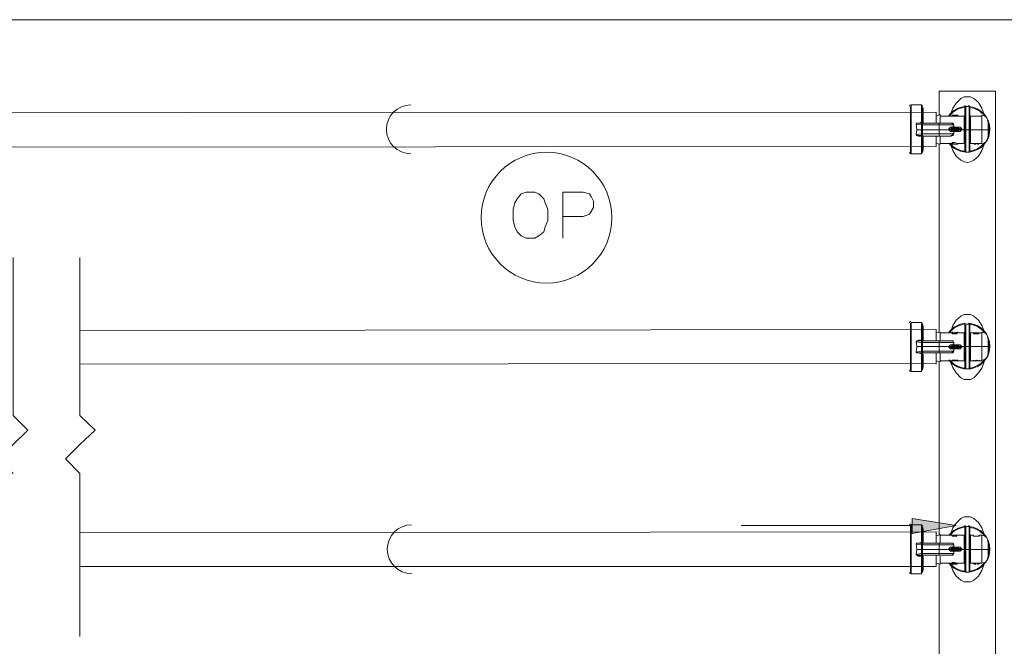
# Model space of a CAD drawing. Units: inches. Extents: x -1.3 to 12.3, y 3.2 to 13.8.
# Drawn here: x 3.1 to 5.1, y 9.5 to 10.8 of the extents above; entities that cross this region are included whole.
import ezdxf

# ---------------------------------------------------------------- set-up
doc = ezdxf.new("R2010")
doc.units = ezdxf.units.IN
doc.header["$MEASUREMENT"] = 0
doc.layers.add('Layer 1', color=7, linetype='Continuous')

msp = doc.modelspace()

# ---------------------------------------------------------------- hatches: boundary and pattern name
at = {"layer": 'Layer 1', "true_color": 0xffffff}
h = msp.add_hatch(color=7, dxfattribs=at)
h.dxf.hatch_style = 2
h.paths.add_polyline_path([(4.9272, 9.7311), (5.0189, 9.7161), (4.9272, 9.6994)])

# ---------------------------------------------------------------- linework, layer by layer
at = {"layer": 'Layer 1', "color": 7, "lineweight": 20, "true_color": 0xffffff}
msp.add_lwpolyline([(0.7006, 9.2728), (1.1622, 10.7661), (6.4539, 10.7661)], dxfattribs=at)
at = {"layer": 'Layer 1', "color": 7, "lineweight": 18, "true_color": 0xffffff}
for points in [[(4.9839, 10.5694), (4.9839, 10.6178), (5.1006, 10.6178), (5.1006, 10.4694)], [(5.0072, 10.5694), (5.0122, 10.5828), (5.0189, 10.5928), (5.0289, 10.6028), (5.0356, 10.6061), (5.0422, 10.6061), (5.0489, 10.6061), (5.0556, 10.6028), (5.0656, 10.5944), (5.0722, 10.5828), (5.0772, 10.5694)], [(4.9239, 10.4894), (4.9239, 10.5861)], [(4.9472, 10.5894), (4.9256, 10.5894)], [(4.9256, 10.5894), (4.9256, 10.4878)], [(4.9472, 10.5528), (4.9472, 10.5894)], [(4.9506, 10.5794), (4.9489, 10.5861)], [(4.9489, 10.5861), (4.9489, 10.5528), (4.9489, 10.5511)], [(4.9506, 10.5794), (4.9506, 10.5528)], [(4.9506, 10.5728), (4.9506, 10.5728)], [(5.0372, 10.5378), (5.0372, 10.5461), (5.0372, 10.5544), (5.0372, 10.5611), (5.0372, 10.5678), (5.0372, 10.5728), (5.0372, 10.5778), (5.0372, 10.5811), (5.0372, 10.5828), (5.0372, 10.5844)], [(5.0456, 10.5861), (5.0389, 10.5861)], [(5.0389, 10.5378), (5.0389, 10.5461), (5.0389, 10.5544), (5.0389, 10.5611), (5.0389, 10.5678), (5.0389, 10.5744), (5.0389, 10.5794), (5.0389, 10.5828), (5.0389, 10.5844), (5.0389, 10.5861)], [(5.0456, 10.5378), (5.0456, 10.5461), (5.0456, 10.5544), (5.0456, 10.5611), (5.0456, 10.5678), (5.0456, 10.5744), (5.0456, 10.5794), (5.0456, 10.5828), (5.0456, 10.5844), (5.0456, 10.5861)], [(5.0472, 10.5378), (5.0472, 10.5461), (5.0472, 10.5544), (5.0472, 10.5611), (5.0472, 10.5678), (5.0472, 10.5728), (5.0472, 10.5778), (5.0472, 10.5811), (5.0472, 10.5828), (5.0472, 10.5844)], [(4.9472, 10.5528), (4.9472, 10.5528), (4.9406, 10.5511), (4.9372, 10.5511), (4.9356, 10.5494)], [(4.9472, 10.5528), (4.9489, 10.5528), (4.9489, 10.5511)], [(4.9772, 10.5661), (4.9856, 10.5694)], [(4.9772, 10.5661), (4.9772, 10.5511)], [(4.9856, 10.5694), (4.9856, 10.5511)], [(5.0106, 10.5661), (4.9856, 10.5661)], [(5.0122, 10.5678), (5.0106, 10.5678)], [(5.0106, 10.5661), (5.0106, 10.5678), (5.0122, 10.5678), (5.0122, 10.5661)], [(5.0106, 10.5678), (5.0106, 10.5678), (5.0206, 10.5678), (5.0122, 10.5678)], [(5.0122, 10.5678), (5.0106, 10.5678)], [(5.0206, 10.5661), (5.0122, 10.5661), (5.0106, 10.5661)], [(5.0122, 10.5678), (5.0122, 10.5678)], [(5.0222, 10.5678), (5.0206, 10.5678), (5.0122, 10.5678)], [(5.0222, 10.5678), (5.0206, 10.5678)], [(5.0206, 10.5661), (5.0206, 10.5678)], [(5.0206, 10.5678), (5.0206, 10.5678)], [(5.0356, 10.5661), (5.0206, 10.5661)], [(5.0222, 10.5661), (5.0222, 10.5678)], [(5.0356, 10.5378), (5.0356, 10.5428), (5.0356, 10.5478), (5.0356, 10.5528), (5.0356, 10.5578), (5.0356, 10.5611), (5.0356, 10.5628), (5.0356, 10.5661)], [(5.0539, 10.5661), (5.0489, 10.5661)], [(5.0489, 10.5378), (5.0489, 10.5428), (5.0489, 10.5478), (5.0489, 10.5528), (5.0489, 10.5578), (5.0489, 10.5611), (5.0489, 10.5628), (5.0489, 10.5661)], [(5.0672, 10.5661), (5.0539, 10.5661)], [(5.0539, 10.5661), (5.0556, 10.5661), (5.0606, 10.5661), (5.0656, 10.5661), (5.0672, 10.5661)], [(5.0722, 10.5661), (5.0672, 10.5661)], [(5.0722, 10.5094), (5.0722, 10.5378), (5.0722, 10.5661)], [(5.0856, 10.5578), (5.0856, 10.5378), (5.0856, 10.5194)], [(4.9472, 10.5478), (4.9356, 10.5494), (4.9372, 10.5511), (4.9389, 10.5511)], [(4.9356, 10.5494), (4.9372, 10.5378), (4.9472, 10.5378)], [(4.9472, 10.5244), (4.9406, 10.5244), (4.9372, 10.5261), (4.9356, 10.5278), (4.9372, 10.5378), (4.9356, 10.5494)], [(4.9372, 10.5378), (4.9356, 10.5278), (4.9472, 10.5294)], [(4.9472, 10.5511), (4.9439, 10.5511), (4.9389, 10.5511)], [(4.9839, 10.5511), (4.9489, 10.5511), (4.9456, 10.5511)], [(4.9489, 10.5511), (4.9472, 10.5511), (4.9472, 10.5478), (4.9489, 10.5478), (4.9489, 10.5378), (4.9472, 10.5378), (4.9472, 10.5478)], [(4.9472, 10.5378), (4.9472, 10.5294), (4.9489, 10.5294), (4.9489, 10.5378), (4.9839, 10.5378)], [(4.9489, 10.5511), (4.9489, 10.5511)], [(4.9489, 10.5478), (4.9489, 10.5511)], [(4.9839, 10.5478), (4.9489, 10.5478)], [(5.0089, 10.5511), (5.0072, 10.5511), (5.0006, 10.5511), (4.9839, 10.5511)], [(4.9839, 10.5478), (4.9839, 10.5511)], [(5.0039, 10.5378), (5.0039, 10.5394), (5.0072, 10.5428), (5.0106, 10.5428), (5.0139, 10.5428), (5.0139, 10.5478), (5.0106, 10.5478), (5.0039, 10.5478), (4.9839, 10.5478), (4.9839, 10.5378)], [(5.0039, 10.5378), (5.0039, 10.5378), (4.9839, 10.5378), (4.9839, 10.5294), (5.0039, 10.5294), (5.0106, 10.5294), (5.0139, 10.5294), (5.0139, 10.5344), (5.0106, 10.5344), (5.0072, 10.5344), (5.0039, 10.5378)], [(5.0122, 10.5411), (5.0239, 10.5411), (5.0289, 10.5394), (5.0056, 10.5394), (5.0056, 10.5378), (5.0039, 10.5378)], [(5.0122, 10.5411), (5.0056, 10.5394)], [(5.0289, 10.5394), (5.0289, 10.5378), (5.0056, 10.5378)], [(5.0056, 10.5378), (5.0122, 10.5361)], [(5.0056, 10.5378), (5.0289, 10.5378), (5.0239, 10.5361), (5.0122, 10.5361)], [(5.0056, 10.5378), (5.0056, 10.5378)], [(5.0072, 10.5511), (5.0122, 10.5511), (5.0139, 10.5478)], [(5.0139, 10.5478), (5.0122, 10.5494), (5.0089, 10.5511)], [(5.0139, 10.5428), (5.0139, 10.5478)], [(5.0139, 10.5428), (5.0139, 10.5428), (5.0156, 10.5411)], [(5.0139, 10.5428), (5.0156, 10.5411)], [(5.0139, 10.5428), (5.0239, 10.5428)], [(5.0139, 10.5428), (5.0139, 10.5428)], [(5.0156, 10.5361), (5.0139, 10.5344)], [(5.0156, 10.5361), (5.0139, 10.5344)], [(5.0239, 10.5344), (5.0139, 10.5344)], [(5.0139, 10.5344), (5.0139, 10.5344)], [(5.0139, 10.5294), (5.0139, 10.5294), (5.0139, 10.5344)], [(5.0239, 10.5428), (5.0272, 10.5428), (5.0306, 10.5394)], [(5.0239, 10.5428), (5.0239, 10.5411)], [(5.0306, 10.5378), (5.0272, 10.5344), (5.0239, 10.5344), (5.0239, 10.5361)], [(5.0306, 10.5394), (5.0306, 10.5378), (5.0289, 10.5378)], [(5.0289, 10.5378), (5.0289, 10.5378)], [(5.0306, 10.5378), (5.0356, 10.5378)], [(5.0356, 10.5378), (5.0372, 10.5378)], [(5.0356, 10.5378), (5.0356, 10.5328), (5.0356, 10.5278), (5.0356, 10.5244), (5.0356, 10.5194), (5.0356, 10.5161), (5.0356, 10.5128), (5.0356, 10.5111), (5.0356, 10.5094)], [(5.0389, 10.5378), (5.0372, 10.5378)], [(5.0372, 10.5378), (5.0372, 10.5311), (5.0372, 10.5228), (5.0372, 10.5161), (5.0372, 10.5094), (5.0372, 10.5044), (5.0372, 10.4994), (5.0372, 10.4961), (5.0372, 10.4944), (5.0372, 10.4928)], [(5.0456, 10.5378), (5.0389, 10.5378)], [(5.0389, 10.5378), (5.0389, 10.5294), (5.0389, 10.5211), (5.0389, 10.5144), (5.0389, 10.5078), (5.0389, 10.5011), (5.0389, 10.4961), (5.0389, 10.4928), (5.0389, 10.4911)], [(5.0472, 10.5378), (5.0456, 10.5378)], [(5.0456, 10.4911), (5.0456, 10.4928), (5.0456, 10.4961), (5.0456, 10.5011), (5.0456, 10.5078), (5.0456, 10.5144), (5.0456, 10.5211), (5.0456, 10.5294), (5.0456, 10.5378)], [(5.0472, 10.5378), (5.0489, 10.5378)], [(5.0472, 10.5378), (5.0472, 10.5311), (5.0472, 10.5228), (5.0472, 10.5161), (5.0472, 10.5094), (5.0472, 10.5044), (5.0472, 10.4994), (5.0472, 10.4961), (5.0472, 10.4944), (5.0472, 10.4928)], [(5.0489, 10.5378), (5.0722, 10.5378)], [(5.0489, 10.5378), (5.0489, 10.5328), (5.0489, 10.5278), (5.0489, 10.5244), (5.0489, 10.5194), (5.0489, 10.5161), (5.0489, 10.5128), (5.0489, 10.5111), (5.0489, 10.5094)], [(5.0722, 10.5378), (5.0856, 10.5378)], [(5.0856, 10.5378), (5.0889, 10.5378)], [(5.0889, 10.5378), (5.0889, 10.5378)], [(4.9356, 10.5278), (4.9372, 10.5261), (4.9389, 10.5261)], [(4.9472, 10.5261), (4.9439, 10.5261), (4.9389, 10.5261)], [(4.9456, 10.5261), (4.9489, 10.5261)], [(4.9472, 10.5294), (4.9472, 10.5261), (4.9489, 10.5261)], [(4.9472, 10.5244), (4.9472, 10.5244)], [(4.9489, 10.5244), (4.9472, 10.5244)], [(4.9472, 10.4878), (4.9472, 10.5244)], [(4.9839, 10.5294), (4.9489, 10.5294), (4.9489, 10.5261), (4.9489, 10.5244)], [(4.9489, 10.5261), (4.9489, 10.5244)], [(4.9489, 10.5244), (4.9506, 10.5244), (4.9839, 10.5244)], [(4.9489, 10.4911), (4.9489, 10.5244)], [(4.9506, 10.5244), (4.9506, 10.4961)], [(4.9772, 10.5244), (4.9772, 10.5094)], [(4.9839, 10.5294), (4.9839, 10.5244)], [(4.9839, 10.5244), (5.0006, 10.5244), (5.0072, 10.5244), (5.0089, 10.5244)], [(4.9856, 10.5244), (4.9856, 10.5078)], [(5.0139, 10.5294), (5.0122, 10.5261), (5.0072, 10.5244)], [(4.9489, 10.4911), (4.9506, 10.4961)], [(4.9506, 10.5028), (4.9506, 10.5028)], [(4.9772, 10.5094), (4.9856, 10.5078)], [(4.9839, 10.1178), (4.9839, 10.4694), (4.9839, 10.5078)], [(4.9856, 10.5094), (5.0106, 10.5094)], [(5.0422, 10.4694), (5.0356, 10.4711), (5.0289, 10.4744), (5.0189, 10.4828), (5.0122, 10.4944), (5.0072, 10.5078)], [(5.0106, 10.5111), (5.0156, 10.5111), (5.0222, 10.5094)], [(5.0106, 10.5111), (5.0106, 10.5094)], [(5.0106, 10.5078), (5.0106, 10.5094), (5.0222, 10.5078), (5.0206, 10.5078), (5.0122, 10.5094), (5.0122, 10.5078), (5.0106, 10.5078)], [(5.0106, 10.5078), (5.0106, 10.5078), (5.0206, 10.5078)], [(5.0222, 10.5094), (5.0356, 10.5094)], [(5.0222, 10.5094), (5.0222, 10.5078)], [(5.0389, 10.4911), (5.0372, 10.4928)], [(5.0389, 10.4911), (5.0456, 10.4911)], [(5.0772, 10.5078), (5.0722, 10.4944), (5.0656, 10.4828), (5.0556, 10.4744), (5.0489, 10.4711), (5.0422, 10.4694)], [(5.0472, 10.4928), (5.0456, 10.4911)], [(5.0489, 10.5094), (5.0556, 10.5094)], [(5.0539, 10.5094), (5.0572, 10.5078), (5.0606, 10.5094), (5.0589, 10.5078)], [(5.0539, 10.5094), (5.0539, 10.5094)], [(5.0556, 10.5094), (5.0556, 10.5094), (5.0572, 10.5094), (5.0606, 10.5094)], [(5.0556, 10.5094), (5.0556, 10.5094)], [(5.0572, 10.5094), (5.0572, 10.5078), (5.0556, 10.5094)], [(5.0556, 10.5094), (5.0572, 10.5078)], [(5.0572, 10.5078), (5.0589, 10.5078)], [(5.0589, 10.5078), (5.0606, 10.5094)], [(5.0606, 10.5094), (5.0622, 10.5094)], [(5.0606, 10.5094), (5.0606, 10.5094)], [(5.0606, 10.5094), (5.0606, 10.5094)], [(5.0622, 10.5094), (5.0622, 10.5094), (5.0656, 10.5094), (5.0672, 10.5094)], [(5.0622, 10.5094), (5.0622, 10.5094)], [(5.0622, 10.5094), (5.0656, 10.5078)], [(5.0622, 10.5094), (5.0622, 10.5094)], [(5.0639, 10.5078), (5.0656, 10.5078)], [(5.0656, 10.5094), (5.0656, 10.5078), (5.0672, 10.5094)], [(5.0656, 10.5078), (5.0689, 10.5094)], [(5.0656, 10.5078), (5.0672, 10.5094)], [(5.0672, 10.5094), (5.0722, 10.5094)], [(5.0672, 10.5094), (5.0672, 10.5094)], [(5.0689, 10.5094), (5.0689, 10.5094)], [(4.9256, 10.4878), (4.9472, 10.4878)], [(5.1006, 10.4694), (5.1006, 9.1444)], [(4.1256, 10.4078), (4.1156, 10.4044), (4.1072, 10.3944), (4.1022, 10.3861), (4.0989, 10.3728), (4.0989, 10.3494), (4.1022, 10.3361), (4.1072, 10.3261), (4.1156, 10.3178), (4.1256, 10.3128), (4.1439, 10.3128), (4.1522, 10.3178), (4.1622, 10.3261), (4.1656, 10.3361), (4.1706, 10.3494), (4.1706, 10.3728), (4.1656, 10.3861), (4.1622, 10.3944), (4.1522, 10.4044), (4.1439, 10.4078), (4.1256, 10.4078)], [(4.2022, 10.3128), (4.2022, 10.4078), (4.2439, 10.4078), (4.2572, 10.4044), (4.2606, 10.3994), (4.2656, 10.3894), (4.2656, 10.3761), (4.2606, 10.3678), (4.2572, 10.3628), (4.2439, 10.3578), (4.2022, 10.3578)], [(3.0606, 10.2728), (3.0606, 9.9444), (3.0906, 9.9144), (3.0606, 9.8844), (3.0289, 9.8544), (3.0606, 9.8244)], [(3.1989, 10.2728), (3.1989, 9.9444)], [(5.0072, 10.1178), (5.0122, 10.1311), (5.0189, 10.1428), (5.0289, 10.1511), (5.0356, 10.1544), (5.0422, 10.1544), (5.0489, 10.1544), (5.0556, 10.1511), (5.0656, 10.1428), (5.0722, 10.1311), (5.0772, 10.1194)], [(4.9239, 10.0378), (4.9239, 10.1361)], [(4.9472, 10.1378), (4.9256, 10.1378)], [(4.9256, 10.1378), (4.9256, 10.0361)], [(4.9472, 10.1011), (4.9472, 10.1378)], [(4.9506, 10.1294), (4.9489, 10.1344)], [(4.9489, 10.1344), (4.9489, 10.1011), (4.9489, 10.0994)], [(4.9506, 10.1294), (4.9506, 10.1011)], [(4.9506, 10.1228), (4.9506, 10.1211)], [(5.0372, 10.0878), (5.0372, 10.0944), (5.0372, 10.1028), (5.0372, 10.1094), (5.0372, 10.1161), (5.0372, 10.1211), (5.0372, 10.1261), (5.0372, 10.1294), (5.0372, 10.1311), (5.0372, 10.1328)], [(5.0456, 10.1344), (5.0389, 10.1344)], [(5.0389, 10.0878), (5.0389, 10.0961), (5.0389, 10.1028), (5.0389, 10.1111), (5.0389, 10.1178), (5.0389, 10.1228), (5.0389, 10.1278), (5.0389, 10.1311), (5.0389, 10.1328), (5.0389, 10.1344)], [(5.0456, 10.0878), (5.0456, 10.0961), (5.0456, 10.1028), (5.0456, 10.1111), (5.0456, 10.1178), (5.0456, 10.1228), (5.0456, 10.1278), (5.0456, 10.1311), (5.0456, 10.1328), (5.0456, 10.1344)], [(5.0472, 10.0878), (5.0472, 10.0944), (5.0472, 10.1028), (5.0472, 10.1094), (5.0472, 10.1161), (5.0472, 10.1211), (5.0472, 10.1261), (5.0472, 10.1294), (5.0472, 10.1311), (5.0472, 10.1328)], [(4.9772, 10.1161), (4.9856, 10.1178)], [(4.9772, 10.1161), (4.9772, 10.0994)], [(4.9856, 10.1178), (4.9856, 10.1011)], [(5.0106, 10.1161), (4.9856, 10.1161)], [(5.0122, 10.1178), (5.0106, 10.1178)], [(5.0106, 10.1161), (5.0106, 10.1178), (5.0122, 10.1178)], [(5.0106, 10.1144), (5.0106, 10.1161), (5.0122, 10.1161), (5.0122, 10.1144)], [(5.0106, 10.1161), (5.0106, 10.1161), (5.0206, 10.1161), (5.0122, 10.1161)], [(5.0206, 10.1144), (5.0122, 10.1144), (5.0106, 10.1144)], [(5.0122, 10.1161), (5.0122, 10.1178)], [(5.0222, 10.1178), (5.0206, 10.1178), (5.0122, 10.1161)], [(5.0222, 10.1178), (5.0206, 10.1178)], [(5.0206, 10.1161), (5.0206, 10.1178)], [(5.0356, 10.1161), (5.0206, 10.1161)], [(5.0206, 10.1144), (5.0206, 10.1161)], [(5.0222, 10.1161), (5.0222, 10.1178)], [(5.0356, 10.0878), (5.0356, 10.0928), (5.0356, 10.0978), (5.0356, 10.1011), (5.0356, 10.1061), (5.0356, 10.1094), (5.0356, 10.1128), (5.0356, 10.1144), (5.0356, 10.1161)], [(5.0539, 10.1161), (5.0489, 10.1161)], [(5.0489, 10.0878), (5.0489, 10.0928), (5.0489, 10.0978), (5.0489, 10.1011), (5.0489, 10.1061), (5.0489, 10.1094), (5.0489, 10.1128), (5.0489, 10.1144), (5.0489, 10.1161)], [(5.0672, 10.1161), (5.0539, 10.1161)], [(5.0539, 10.1161), (5.0556, 10.1144), (5.0606, 10.1144), (5.0656, 10.1144), (5.0672, 10.1161)], [(5.0722, 10.1161), (5.0672, 10.1161)], [(5.0722, 10.0578), (5.0722, 10.0878), (5.0722, 10.1161)], [(5.0856, 10.1061), (5.0856, 10.0878), (5.0856, 10.0678)], [(4.9472, 10.1011), (4.9472, 10.1011), (4.9406, 10.1011), (4.9372, 10.0994), (4.9356, 10.0978)], [(4.9472, 10.0961), (4.9356, 10.0978), (4.9372, 10.0994), (4.9389, 10.0994)], [(4.9356, 10.0978), (4.9372, 10.0878), (4.9472, 10.0878)], [(4.9472, 10.0728), (4.9406, 10.0744), (4.9372, 10.0744), (4.9356, 10.0761), (4.9372, 10.0878), (4.9356, 10.0978)], [(4.9372, 10.0878), (4.9356, 10.0761), (4.9472, 10.0778)], [(4.9472, 10.0994), (4.9439, 10.0994), (4.9389, 10.0994)], [(4.9839, 10.0994), (4.9489, 10.0994), (4.9456, 10.0994)], [(4.9472, 10.1011), (4.9489, 10.1011), (4.9489, 10.0994)], [(4.9489, 10.0994), (4.9472, 10.0994), (4.9472, 10.0961), (4.9489, 10.0961), (4.9489, 10.0878), (4.9472, 10.0878), (4.9472, 10.0961)], [(4.9472, 10.0878), (4.9472, 10.0778), (4.9489, 10.0778), (4.9489, 10.0878), (4.9839, 10.0878)], [(4.9489, 10.0994), (4.9489, 10.0994)], [(4.9489, 10.0961), (4.9489, 10.0994)], [(4.9839, 10.0961), (4.9489, 10.0961)], [(5.0089, 10.0994), (5.0072, 10.0994), (5.0006, 10.0994), (4.9839, 10.0994)], [(4.9839, 10.0961), (4.9839, 10.0994)], [(5.0039, 10.0878), (5.0039, 10.0878), (5.0072, 10.0911), (5.0106, 10.0911), (5.0139, 10.0911), (5.0139, 10.0961), (5.0106, 10.0961), (5.0039, 10.0961), (4.9839, 10.0961), (4.9839, 10.0878)], [(5.0039, 10.0861), (5.0039, 10.0878), (4.9839, 10.0878), (4.9839, 10.0778), (5.0039, 10.0778), (5.0106, 10.0778), (5.0139, 10.0778), (5.0139, 10.0828), (5.0106, 10.0828), (5.0072, 10.0828), (5.0039, 10.0861)], [(5.0122, 10.0894), (5.0239, 10.0894), (5.0289, 10.0878), (5.0056, 10.0878), (5.0039, 10.0878)], [(5.0122, 10.0894), (5.0056, 10.0878)], [(5.0056, 10.0861), (5.0056, 10.0878)], [(5.0289, 10.0861), (5.0289, 10.0878), (5.0056, 10.0878)], [(5.0056, 10.0861), (5.0122, 10.0844)], [(5.0056, 10.0861), (5.0289, 10.0861), (5.0239, 10.0844), (5.0122, 10.0844)], [(5.0072, 10.0994), (5.0122, 10.0994), (5.0139, 10.0961)], [(5.0139, 10.0961), (5.0122, 10.0994), (5.0089, 10.0994)], [(5.0139, 10.0911), (5.0139, 10.0961)], [(5.0139, 10.0911), (5.0139, 10.0911), (5.0156, 10.0894)], [(5.0139, 10.0911), (5.0156, 10.0894)], [(5.0139, 10.0911), (5.0239, 10.0911)], [(5.0139, 10.0911), (5.0139, 10.0911)], [(5.0156, 10.0844), (5.0139, 10.0828)], [(5.0156, 10.0844), (5.0139, 10.0828)], [(5.0239, 10.0828), (5.0139, 10.0828)], [(5.0139, 10.0828), (5.0139, 10.0828)], [(5.0139, 10.0778), (5.0139, 10.0778), (5.0139, 10.0828)], [(5.0239, 10.0911), (5.0272, 10.0911), (5.0306, 10.0878)], [(5.0239, 10.0911), (5.0239, 10.0894)], [(5.0306, 10.0861), (5.0272, 10.0828), (5.0239, 10.0828), (5.0239, 10.0844)], [(5.0306, 10.0861), (5.0306, 10.0878), (5.0289, 10.0878)], [(5.0306, 10.0878), (5.0306, 10.0878)], [(5.0306, 10.0878), (5.0356, 10.0878)], [(5.0356, 10.0878), (5.0372, 10.0878)], [(5.0356, 10.0578), (5.0356, 10.0594), (5.0356, 10.0628), (5.0356, 10.0644), (5.0356, 10.0678), (5.0356, 10.0728), (5.0356, 10.0778), (5.0356, 10.0828), (5.0356, 10.0878)], [(5.0389, 10.0878), (5.0372, 10.0878)], [(5.0372, 10.0878), (5.0372, 10.0794), (5.0372, 10.0711), (5.0372, 10.0644), (5.0372, 10.0578), (5.0372, 10.0528), (5.0372, 10.0478), (5.0372, 10.0444), (5.0372, 10.0428), (5.0372, 10.0411)], [(5.0456, 10.0878), (5.0389, 10.0878)], [(5.0389, 10.0878), (5.0389, 10.0794), (5.0389, 10.0711), (5.0389, 10.0628), (5.0389, 10.0561), (5.0389, 10.0494), (5.0389, 10.0461), (5.0389, 10.0428), (5.0389, 10.0411)], [(5.0472, 10.0878), (5.0456, 10.0878)], [(5.0456, 10.0411), (5.0456, 10.0428), (5.0456, 10.0461), (5.0456, 10.0494), (5.0456, 10.0561), (5.0456, 10.0628), (5.0456, 10.0711), (5.0456, 10.0794), (5.0456, 10.0878)], [(5.0472, 10.0878), (5.0489, 10.0878)], [(5.0472, 10.0878), (5.0472, 10.0794), (5.0472, 10.0711), (5.0472, 10.0644), (5.0472, 10.0578), (5.0472, 10.0528), (5.0472, 10.0478), (5.0472, 10.0444), (5.0472, 10.0428), (5.0472, 10.0411)], [(5.0489, 10.0878), (5.0722, 10.0878)], [(5.0489, 10.0878), (5.0489, 10.0828), (5.0489, 10.0778), (5.0489, 10.0728), (5.0489, 10.0678), (5.0489, 10.0644), (5.0489, 10.0628), (5.0489, 10.0594), (5.0489, 10.0578)], [(5.0722, 10.0878), (5.0856, 10.0878)], [(5.0856, 10.0878), (5.0889, 10.0878)], [(5.0889, 10.0878), (5.0889, 10.0878)], [(4.9356, 10.0761), (4.9372, 10.0744), (4.9389, 10.0744)], [(4.9472, 10.0744), (4.9439, 10.0744), (4.9389, 10.0744)], [(4.9456, 10.0744), (4.9489, 10.0744)], [(4.9472, 10.0778), (4.9472, 10.0744), (4.9489, 10.0744)], [(4.9472, 10.0728), (4.9472, 10.0728)], [(4.9489, 10.0728), (4.9472, 10.0728)], [(4.9472, 10.0361), (4.9472, 10.0728)], [(4.9839, 10.0778), (4.9489, 10.0778), (4.9489, 10.0744)], [(4.9489, 10.0744), (4.9506, 10.0744), (4.9839, 10.0744)], [(4.9489, 10.0744), (4.9489, 10.0728)], [(4.9489, 10.0744), (4.9489, 10.0728), (4.9489, 10.0394)], [(4.9506, 10.0728), (4.9506, 10.0461)], [(4.9772, 10.0744), (4.9772, 10.0578)], [(4.9839, 10.0778), (4.9839, 10.0744)], [(4.9839, 10.0744), (5.0006, 10.0744), (5.0072, 10.0744), (5.0089, 10.0744)], [(4.9856, 10.0744), (4.9856, 10.0561)], [(5.0139, 10.0778), (5.0122, 10.0744), (5.0072, 10.0744)], [(4.9489, 10.0394), (4.9506, 10.0461)], [(4.9506, 10.0528), (4.9506, 10.0528)], [(4.9772, 10.0578), (4.9856, 10.0561)], [(4.9839, 9.6978), (4.9839, 10.0561)], [(4.9856, 10.0578), (5.0106, 10.0578)], [(5.0422, 10.0194), (5.0356, 10.0194), (5.0289, 10.0228), (5.0189, 10.0328), (5.0122, 10.0444), (5.0072, 10.0561)], [(5.0106, 10.0594), (5.0156, 10.0594), (5.0222, 10.0594)], [(5.0106, 10.0594), (5.0106, 10.0578)], [(5.0122, 10.0578), (5.0106, 10.0578), (5.0222, 10.0578), (5.0206, 10.0578), (5.0122, 10.0578)], [(5.0106, 10.0578), (5.0106, 10.0578)], [(5.0106, 10.0578), (5.0106, 10.0578), (5.0206, 10.0578)], [(5.0222, 10.0594), (5.0222, 10.0578)], [(5.0222, 10.0578), (5.0356, 10.0578)], [(5.0389, 10.0411), (5.0372, 10.0411)], [(5.0389, 10.0411), (5.0456, 10.0411)], [(5.0772, 10.0561), (5.0722, 10.0428), (5.0656, 10.0328), (5.0556, 10.0228), (5.0489, 10.0194), (5.0422, 10.0194)], [(5.0472, 10.0411), (5.0456, 10.0411)], [(5.0489, 10.0578), (5.0556, 10.0578)], [(5.0539, 10.0578), (5.0572, 10.0578), (5.0606, 10.0578), (5.0589, 10.0578)], [(5.0539, 10.0578), (5.0539, 10.0578)], [(5.0556, 10.0594), (5.0556, 10.0594), (5.0572, 10.0578), (5.0606, 10.0594)], [(5.0572, 10.0578), (5.0572, 10.0578), (5.0556, 10.0578)], [(5.0556, 10.0578), (5.0572, 10.0578)], [(5.0572, 10.0578), (5.0589, 10.0578)], [(5.0589, 10.0578), (5.0606, 10.0578)], [(5.0606, 10.0578), (5.0622, 10.0578)], [(5.0606, 10.0578), (5.0606, 10.0578)], [(5.0622, 10.0594), (5.0622, 10.0594), (5.0656, 10.0578), (5.0672, 10.0594)], [(5.0622, 10.0578), (5.0656, 10.0578), (5.0672, 10.0578)], [(5.0622, 10.0578), (5.0622, 10.0578)], [(5.0639, 10.0578), (5.0656, 10.0578)], [(5.0656, 10.0578), (5.0689, 10.0578)], [(5.0656, 10.0578), (5.0672, 10.0578)], [(5.0672, 10.0578), (5.0722, 10.0578)], [(5.0689, 10.0578), (5.0689, 10.0578)], [(4.9256, 10.0361), (4.9472, 10.0361)], [(3.1989, 9.9444), (3.2306, 9.9144), (3.1989, 9.8844), (3.1689, 9.8544), (3.1989, 9.8244)], [(3.1989, 9.8244), (3.1989, 9.4861)], [(5.0072, 9.6978), (5.0122, 9.7111), (5.0189, 9.7211), (5.0289, 9.7311), (5.0356, 9.7344), (5.0422, 9.7344), (5.0489, 9.7344), (5.0556, 9.7311), (5.0656, 9.7228), (5.0722, 9.7111), (5.0772, 9.6978)], [(4.9272, 9.7161), (4.6022, 9.7161), (4.5722, 9.7161)], [(4.9239, 9.6178), (4.9239, 9.7161)], [(4.9472, 9.7178), (4.9256, 9.7178)], [(4.9256, 9.7178), (4.9256, 9.6161)], [(4.9472, 9.6811), (4.9472, 9.7178)], [(4.9506, 9.7078), (4.9489, 9.7144)], [(4.9489, 9.7144), (4.9489, 9.6811), (4.9489, 9.6794)], [(5.0456, 9.7144), (5.0389, 9.7144)], [(5.0389, 9.6661), (5.0389, 9.6744), (5.0389, 9.6828), (5.0389, 9.6911), (5.0389, 9.6978), (5.0389, 9.7028), (5.0389, 9.7078), (5.0389, 9.7111), (5.0389, 9.7128), (5.0389, 9.7144)], [(5.0456, 9.6661), (5.0456, 9.6744), (5.0456, 9.6828), (5.0456, 9.6911), (5.0456, 9.6978), (5.0456, 9.7028), (5.0456, 9.7078), (5.0456, 9.7111), (5.0456, 9.7128), (5.0456, 9.7144)], [(4.9506, 9.7078), (4.9506, 9.6811)], [(4.9506, 9.7011), (4.9506, 9.7011)], [(4.9772, 9.6944), (4.9856, 9.6978)], [(4.9772, 9.6944), (4.9772, 9.6794)], [(4.9856, 9.6978), (4.9856, 9.6794)], [(5.0106, 9.6961), (4.9856, 9.6961)], [(5.0122, 9.6961), (5.0106, 9.6961)], [(5.0106, 9.6944), (5.0106, 9.6961), (5.0122, 9.6961), (5.0122, 9.6944)], [(5.0106, 9.6961), (5.0106, 9.6961), (5.0206, 9.6961), (5.0122, 9.6961)], [(5.0122, 9.6961), (5.0106, 9.6961)], [(5.0206, 9.6944), (5.0122, 9.6944), (5.0106, 9.6944)], [(5.0122, 9.6961), (5.0122, 9.6961)], [(5.0222, 9.6961), (5.0206, 9.6961), (5.0122, 9.6961)], [(5.0356, 9.6961), (5.0206, 9.6961)], [(5.0222, 9.6961), (5.0206, 9.6961)], [(5.0206, 9.6944), (5.0206, 9.6961)], [(5.0206, 9.6961), (5.0206, 9.6961)], [(5.0222, 9.6961), (5.0222, 9.6961)], [(5.0356, 9.6661), (5.0356, 9.6711), (5.0356, 9.6761), (5.0356, 9.6811), (5.0356, 9.6861), (5.0356, 9.6894), (5.0356, 9.6911), (5.0356, 9.6944), (5.0356, 9.6961)], [(5.0372, 9.6661), (5.0372, 9.6744), (5.0372, 9.6828), (5.0372, 9.6894), (5.0372, 9.6961), (5.0372, 9.7011), (5.0372, 9.7061), (5.0372, 9.7094), (5.0372, 9.7111), (5.0372, 9.7128)], [(5.0472, 9.6661), (5.0472, 9.6744), (5.0472, 9.6828), (5.0472, 9.6894), (5.0472, 9.6961), (5.0472, 9.7011), (5.0472, 9.7061), (5.0472, 9.7094), (5.0472, 9.7111), (5.0472, 9.7128)], [(5.0539, 9.6961), (5.0489, 9.6961)], [(5.0489, 9.6961), (5.0489, 9.6944), (5.0489, 9.6911), (5.0489, 9.6894), (5.0489, 9.6861), (5.0489, 9.6811), (5.0489, 9.6761), (5.0489, 9.6711), (5.0489, 9.6661)], [(5.0539, 9.6961), (5.0556, 9.6944), (5.0606, 9.6944), (5.0656, 9.6944), (5.0672, 9.6961)], [(5.0672, 9.6944), (5.0539, 9.6944)], [(5.0722, 9.6961), (5.0672, 9.6961)], [(5.0722, 9.6378), (5.0722, 9.6661), (5.0722, 9.6961)], [(4.9472, 9.6811), (4.9472, 9.6811), (4.9406, 9.6794), (4.9372, 9.6794), (4.9356, 9.6778)], [(4.9472, 9.6761), (4.9356, 9.6778), (4.9372, 9.6794), (4.9389, 9.6794)], [(4.9356, 9.6778), (4.9372, 9.6661), (4.9472, 9.6661)], [(4.9472, 9.6528), (4.9406, 9.6528), (4.9372, 9.6544), (4.9356, 9.6561), (4.9372, 9.6661), (4.9356, 9.6778)], [(4.9472, 9.6794), (4.9439, 9.6794), (4.9389, 9.6794)], [(4.9839, 9.6794), (4.9489, 9.6794), (4.9456, 9.6794)], [(4.9472, 9.6811), (4.9489, 9.6811), (4.9489, 9.6794)], [(4.9489, 9.6794), (4.9472, 9.6794), (4.9472, 9.6761), (4.9489, 9.6761), (4.9489, 9.6661), (4.9472, 9.6661), (4.9472, 9.6761)], [(4.9489, 9.6794), (4.9489, 9.6794)], [(4.9489, 9.6761), (4.9489, 9.6794)], [(4.9839, 9.6761), (4.9489, 9.6761)], [(5.0089, 9.6794), (5.0072, 9.6794), (5.0006, 9.6794), (4.9839, 9.6794)], [(4.9839, 9.6761), (4.9839, 9.6794)], [(5.0039, 9.6661), (5.0039, 9.6678), (5.0072, 9.6711), (5.0106, 9.6711), (5.0139, 9.6711), (5.0139, 9.6761), (5.0106, 9.6761), (5.0039, 9.6761), (4.9839, 9.6761), (4.9839, 9.6661)], [(5.0072, 9.6794), (5.0122, 9.6794), (5.0139, 9.6761)], [(5.0139, 9.6761), (5.0122, 9.6794), (5.0089, 9.6794)], [(5.0139, 9.6711), (5.0139, 9.6761)], [(5.0856, 9.6861), (5.0856, 9.6661), (5.0856, 9.6478)], [(4.9372, 9.6661), (4.9356, 9.6561), (4.9472, 9.6578)], [(4.9356, 9.6561), (4.9372, 9.6544), (4.9389, 9.6544)], [(4.9472, 9.6544), (4.9439, 9.6544), (4.9389, 9.6544)], [(4.9456, 9.6544), (4.9489, 9.6544)], [(4.9472, 9.6661), (4.9472, 9.6578), (4.9489, 9.6578), (4.9489, 9.6661), (4.9839, 9.6661)], [(4.9472, 9.6578), (4.9472, 9.6544), (4.9489, 9.6544)], [(4.9472, 9.6528), (4.9472, 9.6528)], [(4.9489, 9.6528), (4.9472, 9.6528)], [(4.9472, 9.6161), (4.9472, 9.6528)], [(4.9839, 9.6578), (4.9489, 9.6578), (4.9489, 9.6544)], [(4.9489, 9.6544), (4.9506, 9.6544), (4.9839, 9.6544)], [(4.9489, 9.6544), (4.9489, 9.6528)], [(4.9489, 9.6544), (4.9489, 9.6528), (4.9489, 9.6194)], [(4.9506, 9.6528), (4.9506, 9.6244)], [(4.9772, 9.6544), (4.9772, 9.6378)], [(5.0039, 9.6661), (5.0039, 9.6661), (4.9839, 9.6661), (4.9839, 9.6578), (5.0039, 9.6578), (5.0106, 9.6578), (5.0139, 9.6578), (5.0139, 9.6628), (5.0106, 9.6628), (5.0072, 9.6628), (5.0039, 9.6661)], [(4.9839, 9.6578), (4.9839, 9.6544)], [(4.9839, 9.6544), (5.0006, 9.6544), (5.0072, 9.6544), (5.0089, 9.6544)], [(4.9856, 9.6528), (4.9856, 9.6361)], [(5.0122, 9.6694), (5.0239, 9.6694), (5.0289, 9.6678), (5.0056, 9.6678), (5.0056, 9.6661), (5.0039, 9.6661)], [(5.0122, 9.6694), (5.0056, 9.6678)], [(5.0289, 9.6678), (5.0289, 9.6661), (5.0056, 9.6661)], [(5.0056, 9.6661), (5.0122, 9.6644)], [(5.0056, 9.6661), (5.0289, 9.6661), (5.0239, 9.6644), (5.0122, 9.6644)], [(5.0056, 9.6661), (5.0056, 9.6661)], [(5.0139, 9.6578), (5.0122, 9.6544), (5.0072, 9.6544)], [(5.0139, 9.6711), (5.0139, 9.6711), (5.0156, 9.6694)], [(5.0139, 9.6711), (5.0156, 9.6694)], [(5.0139, 9.6711), (5.0239, 9.6711)], [(5.0139, 9.6711), (5.0139, 9.6711)], [(5.0156, 9.6644), (5.0139, 9.6628)], [(5.0156, 9.6644), (5.0139, 9.6628)], [(5.0239, 9.6628), (5.0139, 9.6628)], [(5.0139, 9.6628), (5.0139, 9.6628)], [(5.0139, 9.6578), (5.0139, 9.6578), (5.0139, 9.6628)], [(5.0239, 9.6711), (5.0272, 9.6711), (5.0306, 9.6678)], [(5.0239, 9.6711), (5.0239, 9.6694)], [(5.0306, 9.6661), (5.0272, 9.6628), (5.0239, 9.6628), (5.0239, 9.6644)], [(5.0306, 9.6678), (5.0306, 9.6661), (5.0289, 9.6661)], [(5.0289, 9.6661), (5.0289, 9.6661)], [(5.0306, 9.6661), (5.0356, 9.6661)], [(5.0356, 9.6661), (5.0372, 9.6661)], [(5.0356, 9.6661), (5.0356, 9.6611), (5.0356, 9.6561), (5.0356, 9.6528), (5.0356, 9.6478), (5.0356, 9.6444), (5.0356, 9.6411), (5.0356, 9.6394), (5.0356, 9.6378)], [(5.0389, 9.6661), (5.0372, 9.6661)], [(5.0372, 9.6661), (5.0372, 9.6594), (5.0372, 9.6511), (5.0372, 9.6444), (5.0372, 9.6378), (5.0372, 9.6328), (5.0372, 9.6278), (5.0372, 9.6244), (5.0372, 9.6228), (5.0372, 9.6211)], [(5.0456, 9.6661), (5.0389, 9.6661)], [(5.0389, 9.6661), (5.0389, 9.6578), (5.0389, 9.6494), (5.0389, 9.6428), (5.0389, 9.6361), (5.0389, 9.6294), (5.0389, 9.6244), (5.0389, 9.6211), (5.0389, 9.6194)], [(5.0472, 9.6661), (5.0456, 9.6661)], [(5.0456, 9.6194), (5.0456, 9.6211), (5.0456, 9.6244), (5.0456, 9.6294), (5.0456, 9.6361), (5.0456, 9.6428), (5.0456, 9.6494), (5.0456, 9.6578), (5.0456, 9.6661)], [(5.0472, 9.6661), (5.0489, 9.6661)], [(5.0472, 9.6661), (5.0472, 9.6594), (5.0472, 9.6511), (5.0472, 9.6444), (5.0472, 9.6378), (5.0472, 9.6328), (5.0472, 9.6278), (5.0472, 9.6244), (5.0472, 9.6228), (5.0472, 9.6211)], [(5.0489, 9.6661), (5.0722, 9.6661)], [(5.0489, 9.6661), (5.0489, 9.6611), (5.0489, 9.6561), (5.0489, 9.6528), (5.0489, 9.6478), (5.0489, 9.6444), (5.0489, 9.6411), (5.0489, 9.6394), (5.0489, 9.6378)], [(5.0722, 9.6661), (5.0856, 9.6661)], [(5.0856, 9.6661), (5.0889, 9.6661)], [(5.0889, 9.6661), (5.0889, 9.6661)], [(4.9506, 9.6328), (4.9506, 9.6311)], [(4.9772, 9.6378), (4.9856, 9.6361)], [(4.9839, 9.2528), (4.9839, 9.6361)], [(4.9856, 9.6378), (5.0106, 9.6378)], [(5.0422, 9.5994), (5.0356, 9.5994), (5.0289, 9.6028), (5.0189, 9.6111), (5.0122, 9.6228), (5.0072, 9.6361)], [(5.0106, 9.6394), (5.0156, 9.6394), (5.0222, 9.6378)], [(5.0106, 9.6394), (5.0106, 9.6378)], [(5.0106, 9.6361), (5.0106, 9.6378), (5.0222, 9.6378), (5.0206, 9.6361), (5.0122, 9.6378), (5.0122, 9.6361), (5.0106, 9.6361)], [(5.0206, 9.6378), (5.0206, 9.6361), (5.0106, 9.6361)], [(5.0222, 9.6378), (5.0356, 9.6378)], [(5.0222, 9.6378), (5.0222, 9.6378)], [(5.0772, 9.6361), (5.0722, 9.6228), (5.0656, 9.6111), (5.0556, 9.6028), (5.0489, 9.5994), (5.0422, 9.5994)], [(5.0489, 9.6378), (5.0556, 9.6378)], [(5.0539, 9.6378), (5.0572, 9.6361), (5.0606, 9.6378), (5.0589, 9.6361)], [(5.0539, 9.6378), (5.0539, 9.6378)], [(5.0556, 9.6378), (5.0556, 9.6378), (5.0572, 9.6378), (5.0606, 9.6378)], [(5.0556, 9.6378), (5.0556, 9.6378)], [(5.0572, 9.6378), (5.0572, 9.6361), (5.0556, 9.6378)], [(5.0556, 9.6378), (5.0572, 9.6361)], [(5.0572, 9.6361), (5.0589, 9.6361)], [(5.0589, 9.6361), (5.0606, 9.6378)], [(5.0606, 9.6378), (5.0622, 9.6378)], [(5.0606, 9.6378), (5.0606, 9.6378)], [(5.0606, 9.6378), (5.0606, 9.6378)], [(5.0622, 9.6378), (5.0622, 9.6378), (5.0656, 9.6378), (5.0672, 9.6378)], [(5.0622, 9.6378), (5.0622, 9.6378)], [(5.0622, 9.6378), (5.0656, 9.6361)], [(5.0622, 9.6378), (5.0622, 9.6378)], [(5.0639, 9.6361), (5.0656, 9.6361)], [(5.0656, 9.6378), (5.0656, 9.6361), (5.0672, 9.6378)], [(5.0656, 9.6361), (5.0689, 9.6378)], [(5.0656, 9.6361), (5.0672, 9.6378)], [(5.0672, 9.6378), (5.0722, 9.6378)], [(5.0672, 9.6378), (5.0672, 9.6378)], [(5.0689, 9.6378), (5.0689, 9.6378)], [(4.9256, 9.6161), (4.9472, 9.6161)], [(4.9489, 9.6194), (4.9506, 9.6244)], [(5.0389, 9.6194), (5.0372, 9.6211)], [(5.0389, 9.6194), (5.0456, 9.6194)], [(5.0472, 9.6211), (5.0456, 9.6194)]]:
    msp.add_lwpolyline(points, dxfattribs=at)
at = {"layer": 'Layer 1', "color": 7, "lineweight": 13, "true_color": 0xffffff}
for points in [[(4.9772, 10.5744), (1.8572, 10.5728)], [(4.9772, 10.5744), (4.9772, 10.5511)], [(4.9772, 10.5028), (4.9772, 10.5244)], [(4.9772, 10.5028), (1.8572, 10.5011)], [(4.9772, 10.1228), (3.1989, 10.1211)], [(4.9772, 10.1228), (4.9772, 10.0994)], [(4.9772, 10.0511), (4.9772, 10.0744)], [(4.9772, 10.0528), (3.1989, 10.0511)], [(4.9772, 9.7028), (3.1989, 9.7011)], [(4.9772, 9.7028), (4.9772, 9.6794)], [(4.9772, 9.6311), (4.9772, 9.6544)], [(4.9772, 9.6311), (3.1989, 9.6311)]]:
    msp.add_lwpolyline(points, dxfattribs=at)
at = {"layer": 'Layer 1', "lineweight": 0}
msp.add_lwpolyline([(4.9272, 9.7311), (5.0189, 9.7161), (4.9272, 9.6994), (4.9272, 9.7311)], dxfattribs=at)
msp.add_lwpolyline([(4.9272, 9.7311), (5.0189, 9.7161), (4.9272, 9.6994), (4.9272, 9.7311)], dxfattribs=at)
at = {"layer": 'Layer 1', "color": 7, "lineweight": 18, "true_color": 0xffffff}
for points, knots in [([(3.8864, 10.5894), (3.8583, 10.5894), (3.8355, 10.5667), (3.8356, 10.5386), (3.8356, 10.5105), (3.8583, 10.4878), (3.8864, 10.4878)], [0, 0, 0, 0, 1, 1, 1, 2, 2, 2, 2]), ([(5.0036, 10.5098), (5.0159, 10.4936), (5.0373, 10.4871), (5.0566, 10.4936), (5.0759, 10.5001), (5.0889, 10.5182), (5.0889, 10.5386)], [0, 0, 0, 0, 1, 1, 1, 2, 2, 2, 2]), ([(5.0079, 10.5261), (5.0091, 10.5261), (5.0102, 10.5265), (5.011, 10.5273), (5.0118, 10.5282), (5.0123, 10.5293), (5.0122, 10.5305)], [0, 0, 0, 0, 1, 1, 1, 2, 2, 2, 2]), ([(4.3039, 10.3553), (4.3039, 10.4303), (4.2431, 10.4911), (4.1681, 10.4911), (4.093, 10.4911), (4.0322, 10.4303), (4.0322, 10.3553), (4.0322, 10.2803), (4.093, 10.2194), (4.1681, 10.2194), (4.2431, 10.2194), (4.3039, 10.2803), (4.3039, 10.3553)], [0, 0, 0, 0, 1, 1, 1, 2, 2, 2, 3, 3, 3, 4, 4, 4, 4]), ([(5.0639, 10.5078), (5.0639, 10.5078), (5.0622, 10.5094), (5.0622, 10.5094), (5.0622, 10.5094), (5.0639, 10.5078), (5.0639, 10.5078)], [0, 0, 0, 0, 1, 1, 1, 2, 2, 2, 2]), ([(5.0036, 10.0598), (5.0159, 10.0436), (5.0373, 10.0371), (5.0566, 10.0436), (5.0759, 10.0501), (5.0889, 10.0682), (5.0889, 10.0886)], [0, 0, 0, 0, 1, 1, 1, 2, 2, 2, 2]), ([(5.0079, 10.0744), (5.0091, 10.0744), (5.0102, 10.0749), (5.011, 10.0757), (5.0118, 10.0765), (5.0123, 10.0777), (5.0122, 10.0788)], [0, 0, 0, 0, 1, 1, 1, 2, 2, 2, 2]), ([(5.0556, 10.0578), (5.0556, 10.0578), (5.0556, 10.0594), (5.0556, 10.0594), (5.0556, 10.0594), (5.0556, 10.0578), (5.0556, 10.0578)], [0, 0, 0, 0, 1, 1, 1, 2, 2, 2, 2]), ([(5.0606, 10.0578), (5.0606, 10.0578), (5.0606, 10.0594), (5.0606, 10.0594), (5.0606, 10.0594), (5.0606, 10.0578), (5.0606, 10.0578)], [0, 0, 0, 0, 1, 1, 1, 2, 2, 2, 2]), ([(5.0622, 10.0578), (5.0622, 10.0578), (5.0622, 10.0594), (5.0622, 10.0594), (5.0622, 10.0594), (5.0622, 10.0578), (5.0622, 10.0578)], [0, 0, 0, 0, 1, 1, 1, 2, 2, 2, 2]), ([(5.0639, 10.0578), (5.0639, 10.0578), (5.0622, 10.0578), (5.0622, 10.0578), (5.0622, 10.0578), (5.0639, 10.0578), (5.0639, 10.0578)], [0, 0, 0, 0, 1, 1, 1, 2, 2, 2, 2]), ([(5.0672, 10.0578), (5.0672, 10.0578), (5.0672, 10.0578), (5.0672, 10.0578), (5.0672, 10.0578), (5.0672, 10.0594), (5.0672, 10.0594), (5.0672, 10.0594), (5.0672, 10.0578), (5.0672, 10.0578)], [0, 0, 0, 0, 1, 1, 1, 2, 2, 2, 3, 3, 3, 3]), ([(3.888, 9.7178), (3.86, 9.7178), (3.8372, 9.695), (3.8372, 9.6669), (3.8372, 9.6388), (3.86, 9.6161), (3.8881, 9.6161)], [0, 0, 0, 0, 1, 1, 1, 2, 2, 2, 2]), ([(5.0036, 9.6382), (5.0159, 9.622), (5.0373, 9.6154), (5.0566, 9.6219), (5.0759, 9.6284), (5.0889, 9.6466), (5.0889, 9.6669)], [0, 0, 0, 0, 1, 1, 1, 2, 2, 2, 2]), ([(5.0079, 9.6544), (5.0091, 9.6544), (5.0102, 9.6549), (5.011, 9.6557), (5.0118, 9.6565), (5.0123, 9.6576), (5.0122, 9.6588)], [0, 0, 0, 0, 1, 1, 1, 2, 2, 2, 2]), ([(5.0639, 9.6361), (5.0639, 9.6361), (5.0622, 9.6378), (5.0622, 9.6378), (5.0622, 9.6378), (5.0639, 9.6361), (5.0639, 9.6361)], [0, 0, 0, 0, 1, 1, 1, 2, 2, 2, 2])]:
    msp.add_open_spline(points, degree=3, knots=knots, dxfattribs=at)
for points in [[(4.9247, 10.5894), (4.9233, 10.5894), (4.9222, 10.5883), (4.9222, 10.5869)], [(4.9489, 10.5872), (4.9488, 10.5884), (4.9477, 10.5894), (4.9464, 10.5894)], [(5.0375, 10.586), (5.0241, 10.5848), (5.0117, 10.5781), (5.0036, 10.5674)], [(5.0365, 10.5842), (5.0245, 10.5829), (5.0135, 10.5769), (5.0059, 10.5676)], [(5.038, 10.5878), (5.0366, 10.5877), (5.0356, 10.5866), (5.0356, 10.5853)], [(5.0472, 10.5853), (5.0472, 10.5867), (5.0461, 10.5878), (5.0447, 10.5878)], [(5.0889, 10.5386), (5.0889, 10.5633), (5.0699, 10.5839), (5.0453, 10.586)], [(5.0781, 10.5661), (5.0704, 10.5763), (5.0589, 10.5828), (5.0463, 10.5842)], [(4.9456, 10.5532), (4.9456, 10.553), (4.9456, 10.5528), (4.9456, 10.5526)], [(4.9456, 10.553), (4.9456, 10.5529), (4.9456, 10.5527), (4.9456, 10.5525)], [(5.0347, 10.5661), (5.0361, 10.5661), (5.0372, 10.5672), (5.0372, 10.5686)], [(5.0456, 10.5686), (5.0456, 10.5672), (5.0467, 10.5661), (5.0481, 10.5661)], [(5.0848, 10.5582), (5.0828, 10.5639), (5.0774, 10.5678), (5.0714, 10.5678)], [(5.0872, 10.5386), (5.0872, 10.5451), (5.0861, 10.5516), (5.084, 10.5578)], [(5.0047, 10.5392), (5.0046, 10.5392), (5.0045, 10.5391), (5.0043, 10.5391)], [(5.0044, 10.5398), (5.0045, 10.5398), (5.0046, 10.5397), (5.0047, 10.5397)], [(5.0089, 10.5437), (5.0088, 10.5423), (5.0099, 10.5412), (5.0113, 10.5411)], [(5.0113, 10.5378), (5.0099, 10.5377), (5.0088, 10.5366), (5.0089, 10.5352)], [(5.0122, 10.5446), (5.0125, 10.5445), (5.0129, 10.5444), (5.0132, 10.5444)], [(5.0132, 10.5344), (5.0129, 10.5345), (5.0125, 10.5344), (5.0122, 10.5343)], [(5.0126, 10.5445), (5.0129, 10.5444), (5.0132, 10.5444), (5.0135, 10.5445)], [(5.0135, 10.5344), (5.0132, 10.5345), (5.0129, 10.5345), (5.0126, 10.5344)], [(5.0297, 10.5392), (5.0293, 10.5392), (5.0289, 10.5392), (5.0286, 10.5392)], [(5.0296, 10.5396), (5.0299, 10.5396), (5.0303, 10.5397), (5.0307, 10.5397)], [(5.084, 10.5194), (5.0861, 10.5256), (5.0872, 10.5321), (5.0872, 10.5386)], [(4.9456, 10.5264), (4.9456, 10.5262), (4.9456, 10.526), (4.9456, 10.5258)], [(4.9456, 10.5263), (4.9456, 10.5261), (4.9456, 10.5259), (4.9456, 10.5257)], [(5.0714, 10.5094), (5.0774, 10.5094), (5.0828, 10.5133), (5.0848, 10.519)], [(4.9464, 10.4894), (4.9477, 10.4894), (4.9488, 10.4904), (4.9489, 10.4917)], [(5.0059, 10.5096), (5.0135, 10.5003), (5.0245, 10.4943), (5.0365, 10.493)], [(5.0372, 10.5086), (5.0372, 10.51), (5.0361, 10.5111), (5.0347, 10.5111)], [(5.0356, 10.4936), (5.0356, 10.4933), (5.0356, 10.4929), (5.0358, 10.4926)], [(5.0481, 10.5111), (5.0467, 10.5111), (5.0456, 10.51), (5.0456, 10.5086)], [(5.0463, 10.493), (5.0589, 10.4944), (5.0704, 10.5009), (5.0781, 10.5111)], [(5.047, 10.4926), (5.0472, 10.4929), (5.0472, 10.4933), (5.0472, 10.4936)], [(4.9222, 10.4903), (4.9222, 10.4889), (4.9233, 10.4878), (4.9247, 10.4878)], [(4.9247, 10.1394), (4.9233, 10.1394), (4.9222, 10.1383), (4.9222, 10.1369)], [(4.9489, 10.1355), (4.9488, 10.1368), (4.9477, 10.1378), (4.9464, 10.1378)], [(5.0375, 10.1359), (5.0241, 10.1348), (5.0117, 10.1281), (5.0036, 10.1174)], [(5.0365, 10.1342), (5.0245, 10.1329), (5.0135, 10.1269), (5.0059, 10.1176)], [(5.038, 10.1361), (5.0366, 10.1361), (5.0356, 10.135), (5.0356, 10.1336)], [(5.0472, 10.1336), (5.0472, 10.135), (5.0461, 10.1361), (5.0447, 10.1361)], [(5.0889, 10.0886), (5.0889, 10.1133), (5.0699, 10.1339), (5.0453, 10.1359)], [(5.0781, 10.1161), (5.0704, 10.1263), (5.0589, 10.1328), (5.0463, 10.1342)], [(5.0347, 10.1161), (5.0361, 10.1161), (5.0372, 10.1172), (5.0372, 10.1186)], [(5.0456, 10.1186), (5.0456, 10.1172), (5.0467, 10.1161), (5.0481, 10.1161)], [(5.0848, 10.1082), (5.0828, 10.1139), (5.0774, 10.1178), (5.0714, 10.1178)], [(5.0872, 10.0886), (5.0872, 10.0951), (5.0861, 10.1016), (5.084, 10.1078)], [(4.9456, 10.1015), (4.9456, 10.1013), (4.9456, 10.1011), (4.9456, 10.101)], [(4.9456, 10.1014), (4.9456, 10.1012), (4.9456, 10.101), (4.9456, 10.1009)], [(5.0047, 10.0875), (5.0046, 10.0875), (5.0045, 10.0875), (5.0043, 10.0874)], [(5.0044, 10.0898), (5.0045, 10.0898), (5.0046, 10.0897), (5.0047, 10.0897)], [(5.0089, 10.092), (5.0088, 10.0907), (5.0099, 10.0895), (5.0113, 10.0895)], [(5.0113, 10.0861), (5.0099, 10.086), (5.0088, 10.0849), (5.0089, 10.0835)], [(5.0122, 10.0929), (5.0125, 10.0928), (5.0129, 10.0928), (5.0132, 10.0928)], [(5.0132, 10.0828), (5.0129, 10.0828), (5.0125, 10.0827), (5.0122, 10.0826)], [(5.0126, 10.0928), (5.0129, 10.0928), (5.0132, 10.0928), (5.0135, 10.0928)], [(5.0135, 10.0827), (5.0132, 10.0828), (5.0129, 10.0828), (5.0126, 10.0827)], [(5.0297, 10.0875), (5.0293, 10.0875), (5.0289, 10.0876), (5.0286, 10.0876)], [(5.0296, 10.0879), (5.0299, 10.088), (5.0303, 10.088), (5.0307, 10.088)], [(5.084, 10.0694), (5.0861, 10.0756), (5.0872, 10.0821), (5.0872, 10.0886)], [(4.9456, 10.0747), (4.9456, 10.0745), (4.9456, 10.0743), (4.9456, 10.0742)], [(4.9456, 10.0746), (4.9456, 10.0744), (4.9456, 10.0742), (4.9456, 10.0741)], [(5.0714, 10.0594), (5.0774, 10.0594), (5.0828, 10.0633), (5.0848, 10.069)], [(5.0059, 10.0596), (5.0135, 10.0503), (5.0245, 10.0443), (5.0365, 10.043)], [(5.0372, 10.057), (5.0372, 10.0583), (5.0361, 10.0594), (5.0347, 10.0594)], [(5.0356, 10.0419), (5.0356, 10.0416), (5.0356, 10.0413), (5.0358, 10.041)], [(5.0481, 10.0594), (5.0467, 10.0594), (5.0456, 10.0583), (5.0456, 10.057)], [(5.0463, 10.043), (5.0589, 10.0444), (5.0704, 10.051), (5.0781, 10.0611)], [(5.047, 10.041), (5.0472, 10.0413), (5.0472, 10.0416), (5.0472, 10.0419)], [(4.9222, 10.0386), (4.9222, 10.0372), (4.9233, 10.0361), (4.9247, 10.0361)], [(4.9464, 10.0378), (4.9477, 10.0378), (4.9488, 10.0388), (4.9489, 10.0401)], [(4.9247, 9.7194), (4.9233, 9.7194), (4.9222, 9.7183), (4.9222, 9.7169)], [(4.9489, 9.7155), (4.9488, 9.7168), (4.9477, 9.7178), (4.9464, 9.7178)], [(5.0375, 9.7143), (5.0241, 9.7132), (5.0117, 9.7064), (5.0036, 9.6957)], [(5.038, 9.7161), (5.0366, 9.7161), (5.0356, 9.715), (5.0356, 9.7136)], [(5.0472, 9.7136), (5.0472, 9.715), (5.0461, 9.7161), (5.0447, 9.7161)], [(5.0889, 9.6669), (5.0889, 9.6917), (5.0699, 9.7123), (5.0453, 9.7143)], [(5.0365, 9.7125), (5.0245, 9.7112), (5.0135, 9.7053), (5.0059, 9.6959)], [(5.0347, 9.6961), (5.0361, 9.6961), (5.0372, 9.6972), (5.0372, 9.6986)], [(5.0456, 9.6986), (5.0456, 9.6972), (5.0467, 9.6961), (5.0481, 9.6961)], [(5.0781, 9.6944), (5.0704, 9.7046), (5.0589, 9.7111), (5.0463, 9.7125)], [(5.0848, 9.6865), (5.0828, 9.6923), (5.0774, 9.6961), (5.0714, 9.6961)], [(4.9456, 9.6815), (4.9456, 9.6813), (4.9456, 9.6811), (4.9456, 9.681)], [(4.9456, 9.6814), (4.9456, 9.6812), (4.9456, 9.681), (4.9456, 9.6809)], [(5.0122, 9.6729), (5.0125, 9.6728), (5.0129, 9.6728), (5.0132, 9.6728)], [(5.0872, 9.6669), (5.0872, 9.6735), (5.0861, 9.6799), (5.084, 9.6861)], [(4.9456, 9.6547), (4.9456, 9.6545), (4.9456, 9.6544), (4.9456, 9.6542)], [(4.9456, 9.6546), (4.9456, 9.6544), (4.9456, 9.6542), (4.9456, 9.6541)], [(5.0047, 9.6675), (5.0046, 9.6675), (5.0045, 9.6675), (5.0043, 9.6674)], [(5.0044, 9.6681), (5.0045, 9.6681), (5.0046, 9.6681), (5.0047, 9.668)], [(5.0089, 9.672), (5.0088, 9.6707), (5.0099, 9.6695), (5.0113, 9.6694)], [(5.0113, 9.6661), (5.0099, 9.666), (5.0088, 9.6649), (5.0089, 9.6635)], [(5.0132, 9.6628), (5.0129, 9.6628), (5.0125, 9.6627), (5.0122, 9.6626)], [(5.0126, 9.6728), (5.0129, 9.6728), (5.0132, 9.6728), (5.0135, 9.6728)], [(5.0135, 9.6627), (5.0132, 9.6628), (5.0129, 9.6628), (5.0126, 9.6627)], [(5.0297, 9.6675), (5.0293, 9.6675), (5.0289, 9.6675), (5.0286, 9.6676)], [(5.0296, 9.668), (5.0299, 9.668), (5.0303, 9.668), (5.0307, 9.668)], [(5.084, 9.6478), (5.0861, 9.6539), (5.0872, 9.6604), (5.0872, 9.6669)], [(5.0059, 9.638), (5.0135, 9.6286), (5.0245, 9.6227), (5.0365, 9.6214)], [(5.0372, 9.637), (5.0372, 9.6383), (5.0361, 9.6395), (5.0347, 9.6394)], [(5.0481, 9.6394), (5.0467, 9.6394), (5.0456, 9.6383), (5.0456, 9.637)], [(5.0463, 9.6214), (5.0589, 9.6227), (5.0704, 9.6293), (5.0781, 9.6395)], [(5.0714, 9.6378), (5.0774, 9.6378), (5.0828, 9.6416), (5.0848, 9.6474)], [(4.9222, 9.6186), (4.9222, 9.6172), (4.9233, 9.6161), (4.9247, 9.6161)], [(4.9464, 9.6178), (4.9477, 9.6178), (4.9488, 9.6188), (4.9489, 9.6201)], [(5.0356, 9.6219), (5.0356, 9.6216), (5.0356, 9.6213), (5.0358, 9.621)], [(5.047, 9.621), (5.0472, 9.6213), (5.0472, 9.6216), (5.0472, 9.6219)]]:
    msp.add_open_spline(points, degree=3, dxfattribs=at)

doc.saveas('drawing.dxf')
